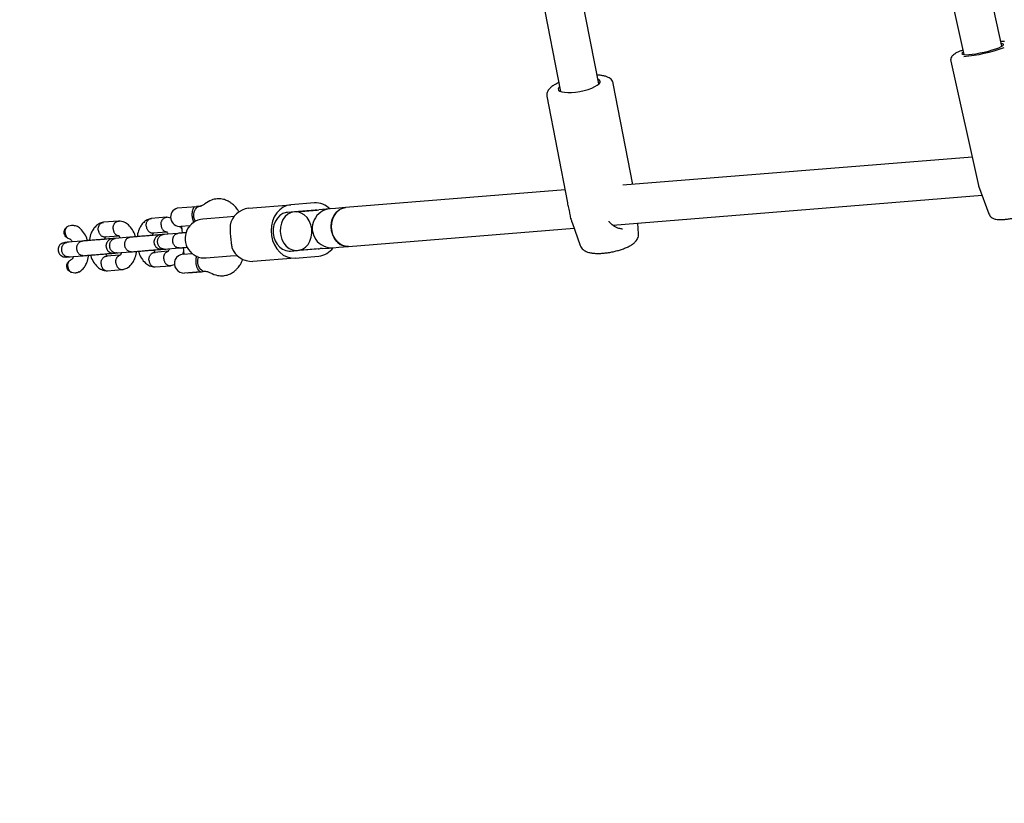
# Model space of a CAD drawing. Units: millimetres. Extents: x 4224 to 16638, y 9986 to 21056.
# Drawn here: x 7891 to 8296, y 17576 to 17898 of the extents above; entities that cross this region are included whole.
import ezdxf

# ---------------------------------------------------------------- set-up
doc = ezdxf.new("R2010")
doc.units = ezdxf.units.MM
doc.header["$LTSCALE"] = 100
doc.linetypes.add('HIDDEN', pattern=[1.905, 1.27, -0.635])
doc.layers.add('DASHED', color=7, linetype='HIDDEN', lineweight=25)

msp = doc.modelspace()

# ---------------------------------------------------------------- linework, layer by layer
at = {"color": 7, "linetype": 'Continuous', "lineweight": 25}
for p, q in [((8129.63, 17871.62), (8071.63, 18169.62)), ((8055.92, 18166.56), (8113.92, 17868.56)), ((8295.41, 17887.18), (8235.79, 18154.72)), ((8220.17, 18151.24), (8279.79, 17883.7)), ((8274.35, 17881), (8285.73, 17829.92)), ((8143.68, 17830.32), (8135.59, 17871.87)), ((8108.3, 17866.56), (8116.81, 17822.83)), ((8283.14, 17841.57), (8139.51, 17829.98)), ((8115.79, 17828.07), (8025.46, 17820.78)), ((8285.77, 17829.93), (8285.8, 17829.77)), ((8285.78, 17829.76), (8290.04, 17818.22)), ((8012.69, 17822.76), (8002.96, 17821.98)), ((8135.34, 17813.59), (8287.23, 17825.85)), ((7956.26, 17820.68), (7964.14, 17821.32)), ((7956.26, 17820.68), (7956.31, 17820.6)), ((7965.88, 17821.46), (7964.14, 17821.32)), ((7965.88, 17821.46), (7966.22, 17821.49)), ((7966.21, 17821.46), (7966.22, 17821.49)), ((7985.56, 17820.57), (8002.96, 17821.98)), ((8004.48, 17819.09), (8001.58, 17818.85)), ((8012.93, 17819.77), (8004.48, 17819.09)), ((8005.29, 17819.09), (8013.75, 17819.77)), ((8013.75, 17819.77), (8014.55, 17819.9)), ((8017.47, 17820.14), (8014.55, 17819.9)), ((8019.15, 17820.27), (8017.47, 17820.14)), ((8021.38, 17820.45), (8019.15, 17820.27)), ((8025.46, 17820.78), (8021.38, 17820.45)), ((7932.19, 17815.26), (7925.9, 17814.75)), ((7951.91, 17816.85), (7945.62, 17816.34)), ((7953.59, 17816.49), (7952.03, 17816.85)), ((7976.85, 17816.86), (7966.87, 17816.05)), ((7973.3, 17816.71), (7973.22, 17816.7)), ((7979.68, 17817.09), (7976.85, 17816.86)), ((8118.71, 17814.63), (8121.92, 17805.28)), ((8145.94, 17809.96), (8145.7, 17814.43)), ((7946.21, 17810.37), (7951.94, 17810.83)), ((7958.11, 17812.05), (7957.66, 17813.05)), ((7961.49, 17813.35), (7957.74, 17813.05)), ((7958.03, 17813.07), (7958.25, 17810.34)), ((8026.75, 17804.83), (8119.51, 17812.32)), ((8139.12, 17812.11), (8139.39, 17812.05)), ((7917.13, 17807.03), (7910.99, 17806.53)), ((7911.83, 17806.6), (7911.04, 17806.53)), ((7926.49, 17808.78), (7932.23, 17809.24)), ((7936.84, 17808.62), (7930.71, 17808.12)), ((7956.56, 17810.21), (7950.42, 17809.71)), ((7951.08, 17809.76), (7950.65, 17809.73)), ((7931.19, 17802.14), (7937.32, 17802.64)), ((7939.53, 17802.81), (7940.34, 17802.88)), ((7952.45, 17802.86), (7946.91, 17802.41)), ((7950.9, 17803.73), (7957.04, 17804.23)), ((7958.57, 17801.59), (7958.87, 17802.65)), ((7958.73, 17804.36), (7958.95, 17801.64)), ((8002.87, 17802.91), (8005.76, 17803.14)), ((8014.22, 17803.82), (8004.49, 17803.04)), ((8006.57, 17803.27), (8015.02, 17803.95)), ((8015.84, 17803.95), (8015.02, 17803.95)), ((8015.84, 17803.95), (8018.75, 17804.19)), ((8018.75, 17804.19), (8020.44, 17804.32)), ((8020.44, 17804.32), (8022.67, 17804.5)), ((8022.67, 17804.5), (8026.75, 17804.83)), ((7911.47, 17800.55), (7917.61, 17801.04)), ((7932.73, 17801.27), (7927.2, 17800.82)), ((7958.66, 17801.61), (7962.41, 17801.92)), ((7968.16, 17800.11), (7978.13, 17800.91)), ((7978.13, 17800.91), (7980.97, 17801.14)), ((8004.73, 17800.05), (7987.33, 17798.64)), ((8004.73, 17800.05), (8014.46, 17800.83)), ((7927.51, 17794.83), (7933.8, 17795.34)), ((7947.22, 17796.42), (7953.51, 17796.93)), ((7953.64, 17796.94), (7955.14, 17797.47)), ((7965.8, 17794.43), (7959.28, 17793.91)), ((7960.57, 17793.94), (7966.25, 17794.4)), ((7965.8, 17794.43), (7968.04, 17794.61)), ((7966.25, 17794.4), (7966.31, 17794.47)), ((7960.5, 17794.01), (7960.57, 17793.94))]:
    msp.add_line(p, q, dxfattribs=at)
at = {"color": 7, "linetype": 'Continuous', "lineweight": 25, "flags": 128}
for points in [[(8279.56, 17884.74), (8279.08, 17884.37), (8278.94, 17884.07), (8279.16, 17883.85), (8279.71, 17883.71), (8280.58, 17883.66), (8281.73, 17883.71), (8283.12, 17883.85), (8284.69, 17884.08), (8286.37, 17884.38), (8288.1, 17884.75), (8289.81, 17885.17), (8291.41, 17885.62), (8292.86, 17886.08), (8294.09, 17886.54), (8295.05, 17886.98), (8295.69, 17887.37), (8296, 17887.7), (8295.97, 17887.97), (8295.58, 17888.15), (8295.18, 17888.22)], [(8113.53, 17870.57), (8113.19, 17870.18), (8112.98, 17869.62), (8113.12, 17869.13), (8113.6, 17868.71), (8114.41, 17868.4), (8115.52, 17868.19), (8116.87, 17868.11), (8118.42, 17868.14), (8120.09, 17868.3), (8121.83, 17868.57), (8123.55, 17868.94), (8125.2, 17869.41), (8126.7, 17869.94), (8127.98, 17870.52), (8129.01, 17871.12), (8129.73, 17871.72), (8130.12, 17872.3), (8130.15, 17872.83), (8129.84, 17873.28), (8129.24, 17873.63)], [(7963.81, 17815.17), (7963.54, 17815.63), (7963.14, 17816.75), (7963.05, 17817.96), (7963.26, 17819.13), (7963.75, 17820.15), (7964.49, 17820.92), (7965.39, 17821.37), (7965.75, 17821.44)], [(8002.96, 17821.98), (8001.34, 17821.66), (7999.8, 17820.98), (7998.4, 17819.95), (7997.18, 17818.63), (7996.19, 17817.04), (7995.47, 17815.25), (7995.02, 17813.32), (7994.88, 17811.31), (7995.04, 17809.28), (7995.51, 17807.32), (7996.25, 17805.48), (7997.26, 17803.83), (7998.49, 17802.42), (7999.9, 17801.31), (8001.45, 17800.53), (8003.07, 17800.1), (8004.73, 17800.05)], [(8001.58, 17818.85), (8001.02, 17818.78), (7999.7, 17818.35), (7998.49, 17817.58), (7997.45, 17816.51), (7996.62, 17815.2), (7996.05, 17813.68), (7995.75, 17812.05), (7995.74, 17810.36), (7996.02, 17808.69), (7996.58, 17807.12), (7997.39, 17805.72), (7998.41, 17804.55), (7999.61, 17803.67), (8000.93, 17803.11), (8002.3, 17802.89), (8002.87, 17802.91)], [(8004.48, 17819.09), (8003.1, 17818.79), (8001.81, 17818.13), (8000.68, 17817.15), (7999.76, 17815.88), (7999.09, 17814.39), (7998.7, 17812.74), (7998.61, 17811.02), (7998.82, 17809.31), (7999.33, 17807.68), (8000.11, 17806.21), (8001.13, 17804.97), (8002.33, 17804.01), (8003.66, 17803.39), (8005.06, 17803.13), (8006.46, 17803.24), (8007.8, 17803.72), (8009.02, 17804.55), (8010.05, 17805.68), (8010.85, 17807.07), (8011.38, 17808.65), (8011.63, 17810.34), (8011.56, 17812.07), (8011.2, 17813.75), (8010.55, 17815.31), (8009.65, 17816.68), (8008.53, 17817.78), (8007.26, 17818.57), (8005.89, 17819.01), (8004.48, 17819.09)], [(8026.75, 17804.83), (8025.78, 17804.84), (8024.38, 17805.17), (8023.07, 17805.86), (8021.9, 17806.87), (8020.93, 17808.16), (8020.2, 17809.67), (8019.74, 17811.32), (8019.59, 17813.04), (8019.73, 17814.75), (8020.18, 17816.38), (8020.9, 17817.83), (8021.87, 17819.05), (8023.03, 17819.97), (8024.34, 17820.57), (8025.46, 17820.78)], [(8025.46, 17820.78), (8024.08, 17820.48), (8022.8, 17819.82), (8021.67, 17818.84), (8020.74, 17817.57), (8020.07, 17816.08), (8019.68, 17814.44), (8019.59, 17812.72), (8019.81, 17811), (8020.32, 17809.37), (8021.1, 17807.9), (8022.11, 17806.66), (8023.31, 17805.7), (8024.64, 17805.08), (8026.04, 17804.82), (8026.75, 17804.83)]]:
    msp.add_lwpolyline(points, dxfattribs=at)
at = {"color": 7, "linetype": 'Continuous', "lineweight": 25}
for centre, radius, start, end in [((8273.88, 17946.89), 64.25, 275.1946, 290.3797), ((8013.13, 17814.54), 8.23, 44.0509, 93.1003), ((7957.43, 17816.9), 3.87, 106.7828, 274.612), ((7986.83, 17811.6), 9.06, 98.0135, 167.6752), ((8019.8, 17812.3), 8, 94.612, 274.612), ((8013.36, 17814.48), 5.31, 85.7968, 94.605), ((7967.51, 17808.08), 8, 94.612, 274.612), ((8119.02, 17816.62), 0.916, 191.0073, 198.9357), ((7987.14, 17807.7), 9.06, 201.5488, 271.2105), ((8013.79, 17809.12), 5.31, 274.619, 283.4272), ((8013.53, 17809.09), 8.31, 276.3763, 324.9262), ((7958.97, 17797.76), 3.87, 94.612, 274.612), ((7969.08, 17798.58), 4.51, 155.0318, 222.0921), ((7967.88, 17797.48), 2.87, 221.793, 270.5837)]:
    msp.add_arc(centre, radius, start, end, dxfattribs=at)
for points, knots in [([(8296.49, 17889.13), (8296.24, 17889.12), (8295.78, 17889.1), (8295.25, 17889.04), (8295, 17889.02)], [0, 0, 0, 0, 0.528241, 1, 1, 1, 1]), ([(8279.38, 17885.54), (8278.95, 17885.38), (8278.03, 17885.04), (8276.86, 17884.51), (8275.9, 17883.98), (8275.23, 17883.47), (8274.73, 17882.92), (8274.39, 17882.27), (8274.24, 17881.59), (8274.35, 17881.16), (8274.38, 17881.01)], [0, 0, 0, 0, 0.1543139, 0.3321382, 0.5187222, 0.6678892, 0.7699415, 0.8596384, 0.9473439, 1, 1, 1, 1]), ([(8135.55, 17871.87), (8135.51, 17872.06), (8135.43, 17872.56), (8134.97, 17873.26), (8134.3, 17873.9), (8133.44, 17874.41), (8132.33, 17874.82), (8130.98, 17875.1), (8129.79, 17875.23), (8129.09, 17875.26), (8128.92, 17875.26)], [0, 0, 0, 0, 0.071157, 0.189786, 0.3095, 0.442905, 0.601931, 0.786101, 0.94737, 1, 1, 1, 1]), ([(8113.21, 17872.2), (8112.79, 17872), (8111.84, 17871.56), (8110.62, 17870.8), (8109.58, 17869.97), (8108.84, 17869.1), (8108.4, 17868.21), (8108.2, 17867.36), (8108.28, 17866.83), (8108.32, 17866.61)], [0, 0, 0, 0, 0.1452, 0.325332, 0.513548, 0.669303, 0.798655, 0.917499, 1, 1, 1, 1]), ([(7972.71, 17824.41), (7971.91, 17824.3), (7970.11, 17824.04), (7968.53, 17822.95), (7967.64, 17822.34)], [0, 0, 0, 0, 0.440277, 1, 1, 1, 1]), ([(7981.71, 17819.04), (7981.47, 17819.41), (7981.05, 17820.09), (7980.39, 17820.88), (7979.73, 17821.59), (7978.95, 17822.31), (7977.88, 17823.09), (7976.49, 17823.83), (7974.71, 17824.41), (7973.4, 17824.41), (7972.71, 17824.42)], [0, 0, 0, 0, 0.11131, 0.200245, 0.273838, 0.367859, 0.478875, 0.623638, 0.799239, 1, 1, 1, 1]), ([(8118.12, 17816.45), (8118.01, 17817.1), (8117.79, 17818.41), (8117.3, 17820.65), (8116.92, 17822.13), (8116.82, 17822.81), (8116.81, 17822.83)], [0, 0, 0, 0, 0.3312, 0.662793, 0.987674, 1, 1, 1, 1]), ([(8290.07, 17818.18), (8290.18, 17817.93), (8290.41, 17817.41), (8290.99, 17816.83), (8291.63, 17816.4), (8292.3, 17816.13), (8293.03, 17815.96), (8293.94, 17815.87), (8295.09, 17815.86), (8296.53, 17815.96), (8298.1, 17816.14), (8299.8, 17816.4), (8301.55, 17816.73), (8303.32, 17817.11), (8305.06, 17817.54), (8306.72, 17818), (8308.27, 17818.49), (8309.68, 17818.99), (8310.94, 17819.52), (8311.88, 17820.02), (8312.61, 17820.54), (8313.16, 17821.08), (8313.61, 17821.76), (8313.94, 17822.59), (8313.94, 17823.21), (8313.94, 17823.51)], [0, 0, 0, 0, 0.026289, 0.054009, 0.080895, 0.109018, 0.141559, 0.185138, 0.244205, 0.297717, 0.353825, 0.407836, 0.460957, 0.51372, 0.566427, 0.619271, 0.672528, 0.726673, 0.782716, 0.843632, 0.88131, 0.91145, 0.94117, 0.970983, 1, 1, 1, 1]), ([(7963.19, 17814.67), (7963.17, 17814.7), (7963.11, 17814.8), (7963.02, 17815.01), (7962.9, 17815.3), (7962.77, 17815.69), (7962.63, 17816.2), (7962.53, 17816.78), (7962.47, 17817.34), (7962.44, 17817.88), (7962.46, 17818.45), (7962.51, 17818.98), (7962.6, 17819.48), (7962.72, 17819.93), (7962.86, 17820.34), (7963.03, 17820.68), (7963.21, 17820.96), (7963.36, 17821.13), (7963.43, 17821.18), (7963.45, 17821.19)], [0, 0, 0, 0, 0.015893, 0.057607, 0.100534, 0.143925, 0.215496, 0.2897, 0.341223, 0.404704, 0.470128, 0.533588, 0.598756, 0.665006, 0.7328, 0.807123, 0.883058, 0.969527, 1, 1, 1, 1]), ([(7967.62, 17822.33), (7967.27, 17822.07), (7966.64, 17821.62), (7966.04, 17821.5), (7965.77, 17821.45)], [0, 0, 0, 0, 0.5647984, 1, 1, 1, 1]), ([(7925.78, 17814.73), (7925.23, 17814.58), (7924.14, 17814.28), (7922.75, 17813.22), (7921.66, 17811.88), (7920.75, 17810.07), (7920.21, 17808.5), (7920.16, 17807.42), (7920.16, 17807.27)], [0, 0, 0, 0, 0.187317, 0.375625, 0.551657, 0.710512, 0.960535, 1, 1, 1, 1]), ([(7923.81, 17811.57), (7923.81, 17811.58), (7923.79, 17811.76), (7923.79, 17812.11), (7923.84, 17812.61), (7923.97, 17813.08), (7924.16, 17813.51), (7924.41, 17813.9), (7924.71, 17814.23), (7925.06, 17814.48), (7925.44, 17814.65), (7925.74, 17814.74), (7925.91, 17814.74), (7925.94, 17814.74)], [0, 0, 0, 0, 0.008549, 0.114433, 0.223388, 0.329271, 0.438225, 0.544095, 0.653036, 0.758886, 0.867806, 0.973637, 1, 1, 1, 1]), ([(7929.9, 17812.06), (7929.9, 17812.08), (7929.9, 17812.1), (7929.9, 17812.16), (7929.89, 17812.38), (7929.91, 17812.74), (7930.01, 17813.22), (7930.17, 17813.68), (7930.39, 17814.11), (7930.66, 17814.48), (7930.99, 17814.79), (7931.35, 17815.03), (7931.75, 17815.19), (7932.1, 17815.26), (7932.33, 17815.25), (7932.42, 17815.25)], [0, 0, 0, 0, 0.008003, 0.01406, 0.038294, 0.135531, 0.232768, 0.332715, 0.431826, 0.533812, 0.632906, 0.734875, 0.83395, 0.9359, 1, 1, 1, 1]), ([(7939.08, 17808.8), (7939.05, 17808.91), (7938.8, 17809.97), (7937.95, 17811.69), (7936.37, 17813.66), (7934.4, 17814.97), (7933.06, 17815.16), (7932.31, 17815.26)], [0, 0, 0, 0, 0.031352, 0.290126, 0.543851, 0.748279, 1, 1, 1, 1]), ([(7945.49, 17816.32), (7944.95, 17816.17), (7943.85, 17815.87), (7942.47, 17814.81), (7941.37, 17813.47), (7940.47, 17811.66), (7939.93, 17810.09), (7939.88, 17809.01), (7939.87, 17808.86)], [0, 0, 0, 0, 0.187317, 0.375625, 0.551657, 0.710512, 0.960535, 1, 1, 1, 1]), ([(7943.53, 17813.16), (7943.53, 17813.17), (7943.51, 17813.35), (7943.5, 17813.7), (7943.56, 17814.2), (7943.69, 17814.67), (7943.88, 17815.11), (7944.13, 17815.49), (7944.43, 17815.82), (7944.77, 17816.07), (7945.15, 17816.24), (7945.45, 17816.33), (7945.62, 17816.33), (7945.65, 17816.33)], [0, 0, 0, 0, 0.008549, 0.114433, 0.223388, 0.329271, 0.438225, 0.544095, 0.653036, 0.758886, 0.867806, 0.973637, 1, 1, 1, 1]), ([(7949.62, 17813.65), (7949.61, 17813.67), (7949.61, 17813.69), (7949.61, 17813.75), (7949.61, 17813.97), (7949.63, 17814.33), (7949.72, 17814.82), (7949.88, 17815.27), (7950.1, 17815.7), (7950.38, 17816.07), (7950.71, 17816.38), (7951.07, 17816.62), (7951.46, 17816.78), (7951.82, 17816.85), (7952.04, 17816.84), (7952.13, 17816.84)], [0, 0, 0, 0, 0.008003, 0.01406, 0.038294, 0.135531, 0.232768, 0.332715, 0.431826, 0.533812, 0.632906, 0.734875, 0.83395, 0.9359, 1, 1, 1, 1]), ([(8118.72, 17814.63), (8118.67, 17814.75), (8118.51, 17815.22), (8118.31, 17815.85), (8118.15, 17816.32)], [0, 0, 0, 0, 0.25903, 1, 1, 1, 1]), ([(8139.39, 17812), (8139.15, 17812.02), (8138.49, 17812.07), (8136.89, 17812.52), (8135.31, 17813.5), (8134.2, 17814.5), (8133.89, 17815.07), (8133.82, 17815.21)], [0, 0, 0, 0, 0.145692, 0.390998, 0.732774, 0.935244, 1, 1, 1, 1]), ([(7911.1, 17808.33), (7911.01, 17808.39), (7910.64, 17808.64), (7910.1, 17809.21), (7909.72, 17810.11), (7909.71, 17811.03), (7909.99, 17811.85), (7910.46, 17812.5), (7910.86, 17812.82), (7911.03, 17812.95)], [0, 0, 0, 0, 0.060036, 0.239064, 0.419085, 0.575286, 0.723939, 0.88395, 1, 1, 1, 1]), ([(7910.19, 17810.47), (7910.19, 17810.48), (7910.18, 17810.51), (7910.18, 17810.57), (7910.18, 17810.79), (7910.2, 17811.15), (7910.29, 17811.63), (7910.45, 17812.09), (7910.67, 17812.52), (7910.88, 17812.79), (7911, 17812.93), (7911.03, 17812.95)], [0, 0, 0, 0, 0.014408, 0.025313, 0.068942, 0.244001, 0.41906, 0.598996, 0.777429, 0.961038, 1, 1, 1, 1]), ([(7910.19, 17810.47), (7910.19, 17810.46), (7910.19, 17810.43), (7910.19, 17810.37), (7910.21, 17810.16), (7910.28, 17809.8), (7910.43, 17809.34), (7910.64, 17808.91), (7910.87, 17808.57), (7911.04, 17808.4), (7911.1, 17808.33)], [0, 0, 0, 0, 0.016232, 0.028517, 0.077668, 0.274885, 0.472101, 0.674811, 0.875847, 1, 1, 1, 1]), ([(7911.03, 17812.95), (7911.03, 17812.96), (7911.04, 17812.96), (7911.05, 17812.97), (7911.05, 17812.97), (7911.05, 17812.97), (7911.05, 17812.97), (7911.05, 17812.97), (7911.07, 17812.98), (7911.11, 17813.01), (7911.29, 17813.12), (7911.84, 17813.4), (7912.61, 17813.57), (7913.51, 17813.57), (7913.97, 17813.43), (7914.23, 17813.34)], [0, 0, 0, 0, 0.008215, 0.0085, 0.008571, 0.008606, 0.008749, 0.009318, 0.011594, 0.020701, 0.057132, 0.203206, 0.570422, 0.753406, 1, 1, 1, 1]), ([(7919.36, 17807.21), (7919.34, 17807.32), (7919.08, 17808.38), (7918.23, 17810.12), (7916.65, 17812.03), (7915.21, 17813.11), (7914.41, 17813.26), (7914.22, 17813.3)], [0, 0, 0, 0, 0.039052, 0.356293, 0.667526, 0.918101, 1, 1, 1, 1]), ([(7923.81, 17811.57), (7923.81, 17811.56), (7923.83, 17811.38), (7923.9, 17811.03), (7924.05, 17810.56), (7924.28, 17810.11), (7924.55, 17809.71), (7924.88, 17809.37), (7925.24, 17809.1), (7925.63, 17808.91), (7926.04, 17808.8), (7926.35, 17808.76), (7926.52, 17808.79), (7926.55, 17808.79)], [0, 0, 0, 0, 0.008549, 0.114434, 0.22339, 0.329275, 0.438231, 0.54411, 0.65306, 0.758915, 0.867841, 0.973665, 1, 1, 1, 1]), ([(7929.9, 17812.06), (7929.9, 17812.05), (7929.9, 17812.02), (7929.91, 17811.96), (7929.93, 17811.75), (7929.99, 17811.39), (7930.14, 17810.93), (7930.35, 17810.5), (7930.62, 17810.11), (7930.94, 17809.79), (7931.3, 17809.53), (7931.69, 17809.35), (7932.09, 17809.27), (7932.37, 17809.24), (7932.51, 17809.26), (7932.51, 17809.26)], [0, 0, 0, 0, 0.008549, 0.015019, 0.040904, 0.144768, 0.248632, 0.35539, 0.461265, 0.570212, 0.67607, 0.784999, 0.890827, 0.999726, 1, 1, 1, 1]), ([(7943.53, 17813.16), (7943.53, 17813.15), (7943.55, 17812.97), (7943.61, 17812.62), (7943.77, 17812.15), (7943.99, 17811.7), (7944.27, 17811.3), (7944.59, 17810.96), (7944.95, 17810.69), (7945.35, 17810.5), (7945.75, 17810.39), (7946.07, 17810.35), (7946.23, 17810.38), (7946.27, 17810.38)], [0, 0, 0, 0, 0.008549, 0.114434, 0.22339, 0.329275, 0.438231, 0.54411, 0.65306, 0.758915, 0.867841, 0.973665, 1, 1, 1, 1]), ([(7949.62, 17813.65), (7949.62, 17813.64), (7949.62, 17813.62), (7949.62, 17813.55), (7949.64, 17813.34), (7949.71, 17812.98), (7949.86, 17812.52), (7950.07, 17812.09), (7950.34, 17811.7), (7950.65, 17811.38), (7951.01, 17811.12), (7951.4, 17810.94), (7951.81, 17810.86), (7952.08, 17810.83), (7952.22, 17810.85), (7952.22, 17810.85)], [0, 0, 0, 0, 0.008549, 0.015019, 0.040904, 0.144768, 0.248632, 0.35539, 0.461265, 0.570212, 0.67607, 0.784999, 0.890827, 0.999726, 1, 1, 1, 1]), ([(7951.9, 17810.85), (7951.91, 17810.85), (7951.95, 17810.84), (7951.99, 17810.77), (7952.14, 17810.6), (7952.37, 17810.31), (7952.53, 17809.99), (7952.58, 17809.89)], [0, 0, 0, 0, 0.217514, 0.415635, 0.604827, 0.867623, 1, 1, 1, 1]), ([(7959.91, 17810.48), (7959.3, 17810.43), (7957.97, 17810.32), (7957, 17810.24), (7956.46, 17810.2)], [0, 0, 0, 0, 0.453416, 1, 1, 1, 1]), ([(7977.98, 17813.53), (7977.99, 17813.18), (7978.01, 17812.45), (7978.03, 17811.22), (7978.09, 17809.94), (7978.18, 17808.63), (7978.32, 17807.31), (7978.47, 17806.16), (7978.61, 17805.17), (7978.68, 17804.64), (7978.72, 17804.37)], [0, 0, 0, 0, 0.1310914, 0.2661105, 0.3971576, 0.531871, 0.6652301, 0.8024677, 0.9004349, 1, 1, 1, 1]), ([(7910.12, 17806.46), (7909.79, 17806.4), (7909.17, 17806.3), (7908.43, 17805.85), (7907.92, 17805.35), (7907.53, 17804.76), (7907.35, 17804.24), (7907.28, 17803.8), (7907.25, 17803.43), (7907.29, 17802.87), (7907.51, 17802.21), (7907.94, 17801.55), (7908.55, 17800.99), (7909.47, 17800.51), (7910.21, 17800.49), (7910.61, 17800.48)], [0, 0, 0, 0, 0.101699, 0.191325, 0.267101, 0.329152, 0.41662, 0.445379, 0.468523, 0.526893, 0.622702, 0.691394, 0.776995, 0.880597, 1, 1, 1, 1]), ([(7911.52, 17800.55), (7911.51, 17800.55), (7911.36, 17800.54), (7911.07, 17800.55), (7910.65, 17800.65), (7910.25, 17800.83), (7909.88, 17801.09), (7909.55, 17801.42), (7909.27, 17801.81), (7909.04, 17802.25), (7908.88, 17802.72), (7908.79, 17803.22), (7908.76, 17803.72), (7908.81, 17804.21), (7908.93, 17804.69), (7909.11, 17805.14), (7909.35, 17805.55), (7909.65, 17805.9), (7910, 17806.18), (7910.35, 17806.37), (7910.69, 17806.48), (7910.91, 17806.52), (7911.03, 17806.53), (7911.04, 17806.53)], [0, 0, 0, 0, 0.004274, 0.057213, 0.111687, 0.164625, 0.219098, 0.27203, 0.326497, 0.379418, 0.433875, 0.486787, 0.539695, 0.592603, 0.64551, 0.699952, 0.752866, 0.807314, 0.860248, 0.914716, 0.954893, 0.995726, 1, 1, 1, 1]), ([(7911.21, 17806.55), (7910.8, 17806.52), (7910.2, 17806.47), (7909.99, 17806.45), (7910.03, 17806.45), (7910.03, 17806.45)], [0, 0, 0, 0, 0.643592, 0.966676, 1, 1, 1, 1]), ([(7912.55, 17807.64), (7912.42, 17807.68), (7912.05, 17807.8), (7911.58, 17808.03), (7911.24, 17808.24), (7911.12, 17808.32), (7911.1, 17808.33), (7911.1, 17808.33)], [0, 0, 0, 0, 0.251499, 0.724982, 0.965346, 0.995563, 1, 1, 1, 1]), ([(7912.54, 17807.62), (7912.55, 17807.61), (7912.58, 17807.57), (7912.71, 17807.42), (7912.94, 17807.13), (7913.1, 17806.81), (7913.16, 17806.71)], [0, 0, 0, 0, 0.187653, 0.450473, 0.81571, 1, 1, 1, 1]), ([(7917.61, 17801.04), (7917.6, 17801.04), (7917.58, 17801.04), (7917.53, 17801.04), (7917.36, 17801.04), (7917.07, 17801.07), (7916.68, 17801.19), (7916.32, 17801.38), (7915.97, 17801.66), (7915.67, 17802), (7915.41, 17802.41), (7915.21, 17802.85), (7915.07, 17803.34), (7914.99, 17803.84), (7914.98, 17804.34), (7915.04, 17804.84), (7915.17, 17805.31), (7915.36, 17805.75), (7915.6, 17806.14), (7915.9, 17806.47), (7916.23, 17806.74), (7916.6, 17806.92), (7916.9, 17807), (7917.07, 17807.02), (7917.12, 17807.02), (7917.13, 17807.03)], [0, 0, 0, 0, 0.004274, 0.00751, 0.020453, 0.072386, 0.12432, 0.177701, 0.230636, 0.285106, 0.338031, 0.392492, 0.445408, 0.499858, 0.552768, 0.605677, 0.66012, 0.713031, 0.767477, 0.820407, 0.874872, 0.927803, 0.982268, 0.995726, 1, 1, 1, 1]), ([(7929.38, 17808.01), (7929.24, 17808), (7928.96, 17807.98), (7928, 17807.9), (7926.63, 17807.79), (7924.88, 17807.65), (7922.85, 17807.49), (7920.71, 17807.31), (7918.62, 17807.15), (7917.57, 17807.06), (7917.04, 17807.02)], [0, 0, 0, 0, 0.106878, 0.218941, 0.336185, 0.458607, 0.586202, 0.718965, 0.856892, 1, 1, 1, 1]), ([(7926.36, 17807.77), (7926.38, 17807.84), (7926.45, 17808.07), (7926.61, 17808.4), (7926.74, 17808.61), (7926.83, 17808.75), (7926.89, 17808.82), (7926.91, 17808.85), (7926.97, 17808.86), (7926.99, 17808.86)], [0, 0, 0, 0, 0.064532, 0.227884, 0.459832, 0.602766, 0.76053, 0.931081, 1, 1, 1, 1]), ([(7929.84, 17808.05), (7929.51, 17807.99), (7928.89, 17807.89), (7928.14, 17807.44), (7927.63, 17806.94), (7927.25, 17806.35), (7927.06, 17805.83), (7926.99, 17805.39), (7926.97, 17805.02), (7927.01, 17804.46), (7927.22, 17803.81), (7927.65, 17803.14), (7928.26, 17802.58), (7929.18, 17802.1), (7929.92, 17802.08), (7930.32, 17802.07)], [0, 0, 0, 0, 0.1016994, 0.1913314, 0.2671174, 0.3291775, 0.4166522, 0.4454055, 0.4685416, 0.5269055, 0.6227239, 0.69142, 0.7770206, 0.8806145, 1, 1, 1, 1]), ([(7931.24, 17802.14), (7931.23, 17802.14), (7931.08, 17802.13), (7930.78, 17802.14), (7930.37, 17802.24), (7929.96, 17802.42), (7929.59, 17802.68), (7929.26, 17803.01), (7928.98, 17803.4), (7928.75, 17803.84), (7928.59, 17804.31), (7928.5, 17804.81), (7928.48, 17805.31), (7928.52, 17805.8), (7928.64, 17806.28), (7928.82, 17806.73), (7929.07, 17807.14), (7929.37, 17807.49), (7929.71, 17807.77), (7930.06, 17807.96), (7930.4, 17808.07), (7930.63, 17808.11), (7930.74, 17808.12), (7930.75, 17808.12)], [0, 0, 0, 0, 0.004274, 0.057213, 0.111687, 0.164625, 0.219098, 0.27203, 0.326497, 0.379418, 0.433875, 0.486787, 0.539695, 0.592603, 0.64551, 0.699952, 0.752866, 0.807314, 0.860248, 0.914716, 0.954893, 0.995726, 1, 1, 1, 1]), ([(7930.92, 17808.14), (7930.52, 17808.11), (7929.91, 17808.06), (7929.7, 17808.04), (7929.74, 17808.04), (7929.75, 17808.04)], [0, 0, 0, 0, 0.644089, 0.967425, 1, 1, 1, 1]), ([(7931.37, 17808.17), (7931.06, 17808.15), (7930.72, 17808.12), (7930.57, 17808.11), (7930.56, 17808.11)], [0, 0, 0, 0, 0.931742, 1, 1, 1, 1]), ([(7932.18, 17809.26), (7932.2, 17809.26), (7932.23, 17809.25), (7932.28, 17809.18), (7932.42, 17809.01), (7932.65, 17808.72), (7932.81, 17808.4), (7932.87, 17808.3)], [0, 0, 0, 0, 0.217514, 0.415635, 0.604827, 0.867623, 1, 1, 1, 1]), ([(7937.32, 17802.64), (7937.31, 17802.63), (7937.3, 17802.63), (7937.24, 17802.63), (7937.08, 17802.63), (7936.78, 17802.66), (7936.4, 17802.78), (7936.03, 17802.98), (7935.69, 17803.25), (7935.38, 17803.59), (7935.12, 17804), (7934.92, 17804.44), (7934.78, 17804.93), (7934.71, 17805.43), (7934.7, 17805.93), (7934.76, 17806.43), (7934.88, 17806.9), (7935.07, 17807.34), (7935.31, 17807.73), (7935.61, 17808.06), (7935.95, 17808.33), (7936.32, 17808.51), (7936.61, 17808.59), (7936.79, 17808.61), (7936.83, 17808.61), (7936.84, 17808.62)], [0, 0, 0, 0, 0.004274, 0.00751, 0.020453, 0.072386, 0.12432, 0.177701, 0.230636, 0.285106, 0.338031, 0.392492, 0.445408, 0.499858, 0.552768, 0.605677, 0.66012, 0.713031, 0.767477, 0.820407, 0.874872, 0.927803, 0.982268, 0.995726, 1, 1, 1, 1]), ([(7949.1, 17809.6), (7948.96, 17809.59), (7948.68, 17809.57), (7947.71, 17809.49), (7946.35, 17809.38), (7944.59, 17809.24), (7942.56, 17809.08), (7940.43, 17808.91), (7938.34, 17808.74), (7937.29, 17808.65), (7936.75, 17808.61)], [0, 0, 0, 0, 0.106878, 0.218941, 0.336185, 0.458607, 0.586202, 0.718965, 0.856892, 1, 1, 1, 1]), ([(7939.87, 17808.86), (7939.72, 17808.85), (7939.43, 17808.82), (7939.08, 17808.8), (7938.9, 17808.78)], [0, 0, 0, 0, 0.503536, 1, 1, 1, 1]), ([(7946.07, 17809.36), (7946.09, 17809.43), (7946.16, 17809.66), (7946.33, 17809.99), (7946.43, 17810.17), (7946.48, 17810.24), (7946.49, 17810.26)], [0, 0, 0, 0, 0.127099, 0.448832, 0.905668, 1, 1, 1, 1]), ([(7949.55, 17809.64), (7949.22, 17809.58), (7948.6, 17809.48), (7947.86, 17809.03), (7947.34, 17808.53), (7946.96, 17807.94), (7946.78, 17807.42), (7946.71, 17806.98), (7946.68, 17806.61), (7946.72, 17806.05), (7946.94, 17805.4), (7947.37, 17804.73), (7947.98, 17804.17), (7948.89, 17803.69), (7949.64, 17803.67), (7950.03, 17803.66)], [0, 0, 0, 0, 0.101699, 0.191331, 0.267117, 0.329177, 0.416652, 0.445406, 0.468542, 0.526905, 0.622724, 0.69142, 0.777021, 0.880615, 1, 1, 1, 1]), ([(7950.95, 17803.73), (7950.94, 17803.73), (7950.79, 17803.72), (7950.5, 17803.73), (7950.08, 17803.83), (7949.68, 17804.02), (7949.31, 17804.27), (7948.97, 17804.6), (7948.69, 17804.99), (7948.47, 17805.43), (7948.31, 17805.9), (7948.21, 17806.4), (7948.19, 17806.9), (7948.24, 17807.39), (7948.35, 17807.87), (7948.54, 17808.32), (7948.78, 17808.73), (7949.08, 17809.08), (7949.43, 17809.36), (7949.78, 17809.55), (7950.12, 17809.66), (7950.34, 17809.7), (7950.46, 17809.71), (7950.47, 17809.72)], [0, 0, 0, 0, 0.004274, 0.057213, 0.111687, 0.164625, 0.219098, 0.27203, 0.326497, 0.379418, 0.433875, 0.486787, 0.539695, 0.592603, 0.64551, 0.699952, 0.752866, 0.807314, 0.860248, 0.914716, 0.954893, 0.995726, 1, 1, 1, 1]), ([(7950.64, 17809.73), (7950.23, 17809.7), (7949.63, 17809.65), (7949.42, 17809.63), (7949.46, 17809.63), (7949.46, 17809.63)], [0, 0, 0, 0, 0.644089, 0.967425, 1, 1, 1, 1]), ([(7957.04, 17804.23), (7957.03, 17804.22), (7957.01, 17804.22), (7956.96, 17804.22), (7956.79, 17804.22), (7956.5, 17804.25), (7956.11, 17804.37), (7955.74, 17804.57), (7955.4, 17804.84), (7955.1, 17805.18), (7954.84, 17805.59), (7954.64, 17806.03), (7954.49, 17806.52), (7954.42, 17807.02), (7954.41, 17807.52), (7954.47, 17808.02), (7954.6, 17808.49), (7954.78, 17808.93), (7955.03, 17809.32), (7955.32, 17809.66), (7955.66, 17809.92), (7956.03, 17810.1), (7956.32, 17810.18), (7956.5, 17810.2), (7956.55, 17810.21), (7956.56, 17810.21)], [0, 0, 0, 0, 0.004274, 0.00751, 0.020453, 0.072386, 0.12432, 0.177701, 0.230636, 0.285106, 0.338031, 0.392492, 0.445408, 0.499858, 0.552768, 0.605677, 0.66012, 0.713031, 0.767477, 0.820407, 0.874872, 0.927803, 0.982268, 0.995726, 1, 1, 1, 1]), ([(8121.96, 17805.28), (8122.04, 17805.06), (8122.23, 17804.51), (8122.8, 17803.81), (8123.55, 17803.18), (8124.45, 17802.7), (8125.57, 17802.32), (8126.96, 17802.06), (8128.61, 17801.95), (8130.4, 17801.98), (8132.23, 17802.13), (8134.09, 17802.39), (8135.93, 17802.76), (8137.73, 17803.21), (8139.44, 17803.75), (8141.03, 17804.37), (8142.49, 17805.08), (8143.72, 17805.87), (8144.67, 17806.71), (8145.36, 17807.59), (8145.79, 17808.54), (8145.98, 17809.35), (8145.93, 17809.83), (8145.91, 17809.95)], [0, 0, 0, 0, 0.025119, 0.061473, 0.098347, 0.138674, 0.186279, 0.24451, 0.306027, 0.364138, 0.420178, 0.475221, 0.52988, 0.584581, 0.639616, 0.695505, 0.753087, 0.813995, 0.868198, 0.910697, 0.949439, 0.986606, 1, 1, 1, 1]), ([(7933.35, 17802.31), (7933.33, 17802.25), (7933.25, 17802.02), (7933.09, 17801.69), (7932.97, 17801.47), (7932.88, 17801.34), (7932.81, 17801.26), (7932.79, 17801.23), (7932.73, 17801.22), (7932.72, 17801.22)], [0, 0, 0, 0, 0.064544, 0.227926, 0.459916, 0.602876, 0.760668, 0.93125, 1, 1, 1, 1]), ([(7933.92, 17795.35), (7934.47, 17795.5), (7935.56, 17795.81), (7936.95, 17796.87), (7938.05, 17798.21), (7938.95, 17800.01), (7939.49, 17801.58), (7939.54, 17802.67), (7939.55, 17802.81)], [0, 0, 0, 0, 0.187317, 0.375624, 0.551657, 0.710512, 0.960534, 1, 1, 1, 1]), ([(7937.23, 17802.63), (7937.62, 17802.66), (7938.42, 17802.72), (7940.01, 17802.85), (7941.83, 17803), (7943.82, 17803.16), (7945.8, 17803.32), (7947.56, 17803.46), (7948.98, 17803.58), (7949.38, 17803.61), (7949.58, 17803.62)], [0, 0, 0, 0, 0.106897, 0.218961, 0.336206, 0.458628, 0.586223, 0.718987, 0.856914, 1, 1, 1, 1]), ([(7940.34, 17802.88), (7940.37, 17802.76), (7940.62, 17801.71), (7941.47, 17799.98), (7943.04, 17798.02), (7945.02, 17796.7), (7946.36, 17796.52), (7947.1, 17796.41)], [0, 0, 0, 0, 0.031353, 0.290127, 0.543852, 0.748279, 1, 1, 1, 1]), ([(7944.65, 17799.22), (7944.65, 17799.23), (7944.64, 17799.41), (7944.65, 17799.77), (7944.73, 17800.26), (7944.87, 17800.74), (7945.08, 17801.17), (7945.35, 17801.56), (7945.66, 17801.88), (7946.02, 17802.14), (7946.41, 17802.32), (7946.8, 17802.42), (7947.06, 17802.41), (7947.18, 17802.41)], [0, 0, 0, 0, 0.007989, 0.106938, 0.208756, 0.307705, 0.409524, 0.508467, 0.61028, 0.709201, 0.810992, 0.909884, 1, 1, 1, 1]), ([(7947.23, 17802.41), (7947.22, 17802.42), (7947.18, 17802.43), (7947.14, 17802.5), (7947, 17802.66), (7946.77, 17802.95), (7946.6, 17803.27), (7946.55, 17803.38)], [0, 0, 0, 0, 0.217515, 0.415636, 0.604827, 0.867623, 1, 1, 1, 1]), ([(7949.94, 17803.65), (7949.94, 17803.65), (7949.9, 17803.65), (7950.11, 17803.67), (7950.72, 17803.72), (7951.12, 17803.75)], [0, 0, 0, 0, 0.032575, 0.355911, 1, 1, 1, 1]), ([(7950.74, 17799.71), (7950.74, 17799.72), (7950.72, 17799.9), (7950.71, 17800.25), (7950.77, 17800.75), (7950.9, 17801.22), (7951.09, 17801.66), (7951.34, 17802.04), (7951.64, 17802.37), (7951.99, 17802.62), (7952.25, 17802.76), (7952.41, 17802.8), (7952.43, 17802.8)], [0, 0, 0, 0, 0.009662, 0.129336, 0.25248, 0.372153, 0.495298, 0.614964, 0.738101, 0.857741, 0.980851, 1, 1, 1, 1]), ([(7951.09, 17803.75), (7951.2, 17803.75), (7951.31, 17803.76), (7951.51, 17803.78), (7951.54, 17803.78)], [0, 0, 0, 0, 0.872218, 1, 1, 1, 1]), ([(7953.06, 17803.9), (7953.04, 17803.84), (7952.97, 17803.61), (7952.8, 17803.28), (7952.68, 17803.06), (7952.59, 17802.93), (7952.52, 17802.85), (7952.51, 17802.82), (7952.45, 17802.81), (7952.43, 17802.81)], [0, 0, 0, 0, 0.064544, 0.227926, 0.459916, 0.602876, 0.760668, 0.93125, 1, 1, 1, 1]), ([(7956.95, 17804.22), (7957.34, 17804.25), (7958.14, 17804.31), (7959.37, 17804.41), (7960.19, 17804.48), (7960.43, 17804.5)], [0, 0, 0, 0, 0.403585, 0.826675, 1, 1, 1, 1]), ([(7910.52, 17800.47), (7910.51, 17800.47), (7910.47, 17800.47), (7910.68, 17800.49), (7911.29, 17800.53), (7911.69, 17800.57)], [0, 0, 0, 0, 0.033324, 0.356408, 1, 1, 1, 1]), ([(7912.54, 17794.22), (7912.26, 17794.38), (7911.7, 17794.72), (7911.1, 17795.5), (7910.81, 17796.39), (7910.88, 17797.28), (7911.22, 17798.09), (7911.61, 17798.56), (7911.85, 17798.77), (7911.87, 17798.79)], [0, 0, 0, 0, 0.1771314, 0.3483482, 0.5203757, 0.6728763, 0.8226673, 0.9872509, 1, 1, 1, 1]), ([(7911.31, 17796.53), (7911.31, 17796.54), (7911.29, 17796.72), (7911.28, 17797.07), (7911.34, 17797.57), (7911.47, 17798.04), (7911.65, 17798.45), (7911.8, 17798.69), (7911.87, 17798.79)], [0, 0, 0, 0, 0.0162339, 0.2173012, 0.4241995, 0.6252669, 0.8321659, 1, 1, 1, 1]), ([(7911.66, 17800.57), (7911.77, 17800.57), (7911.92, 17800.59), (7912.18, 17800.61), (7912.26, 17800.61)], [0, 0, 0, 0, 0.688659, 1, 1, 1, 1]), ([(7911.87, 17798.79), (7912.03, 17798.93), (7912.38, 17799.23), (7912.81, 17799.51), (7913.07, 17799.65), (7913.11, 17799.67)], [0, 0, 0, 0, 0.420814, 0.913567, 1, 1, 1, 1]), ([(7913.63, 17800.72), (7913.61, 17800.66), (7913.54, 17800.43), (7913.38, 17800.1), (7913.26, 17799.89), (7913.17, 17799.75), (7913.13, 17799.69), (7913.11, 17799.68), (7913.1, 17799.68)], [0, 0, 0, 0, 0.079522, 0.287745, 0.584447, 0.767748, 0.970253, 1, 1, 1, 1]), ([(7915.79, 17794.32), (7915.8, 17794.32), (7916.35, 17794.51), (7917.24, 17795.32), (7918.34, 17796.62), (7919.24, 17798.44), (7919.78, 17800.01), (7919.83, 17801.08), (7919.83, 17801.22)], [0, 0, 0, 0, 0.004771, 0.235132, 0.451236, 0.646673, 0.95385, 1, 1, 1, 1]), ([(7917.52, 17801.04), (7917.91, 17801.07), (7918.7, 17801.13), (7920.29, 17801.26), (7922.12, 17801.41), (7924.1, 17801.57), (7926.09, 17801.73), (7927.8, 17801.86), (7929.46, 17802.05), (7929.19, 17801.87), (7930.09, 17802.09), (7930.22, 17802.12)], [0, 0, 0, 0, 0.104518, 0.214087, 0.328723, 0.44842, 0.573175, 0.702984, 0.837841, 0.977743, 1, 1, 1, 1]), ([(7920.62, 17801.29), (7920.65, 17801.17), (7920.91, 17800.12), (7921.76, 17798.39), (7923.33, 17796.43), (7925.3, 17795.11), (7926.65, 17794.93), (7927.39, 17794.82)], [0, 0, 0, 0, 0.031353, 0.290127, 0.543852, 0.748279, 1, 1, 1, 1]), ([(7924.94, 17797.63), (7924.94, 17797.64), (7924.93, 17797.82), (7924.93, 17798.18), (7925.01, 17798.67), (7925.16, 17799.15), (7925.37, 17799.58), (7925.64, 17799.97), (7925.95, 17800.29), (7926.31, 17800.55), (7926.69, 17800.73), (7927.08, 17800.83), (7927.34, 17800.82), (7927.46, 17800.82)], [0, 0, 0, 0, 0.007989, 0.106938, 0.208756, 0.307705, 0.409524, 0.508467, 0.61028, 0.709201, 0.810992, 0.909884, 1, 1, 1, 1]), ([(7927.52, 17800.82), (7927.5, 17800.83), (7927.47, 17800.84), (7927.43, 17800.91), (7927.28, 17801.07), (7927.05, 17801.36), (7926.89, 17801.68), (7926.83, 17801.79)], [0, 0, 0, 0, 0.217515, 0.415636, 0.604827, 0.867623, 1, 1, 1, 1]), ([(7930.23, 17802.06), (7930.23, 17802.06), (7930.18, 17802.06), (7930.39, 17802.08), (7931, 17802.13), (7931.41, 17802.16)], [0, 0, 0, 0, 0.032575, 0.355911, 1, 1, 1, 1]), ([(7931.03, 17798.12), (7931.02, 17798.13), (7931.01, 17798.31), (7931, 17798.66), (7931.06, 17799.16), (7931.18, 17799.63), (7931.37, 17800.07), (7931.62, 17800.45), (7931.92, 17800.78), (7932.27, 17801.03), (7932.54, 17801.17), (7932.7, 17801.21), (7932.72, 17801.21)], [0, 0, 0, 0, 0.009662, 0.129336, 0.25248, 0.372153, 0.495298, 0.614964, 0.738101, 0.857741, 0.980851, 1, 1, 1, 1]), ([(7931.38, 17802.16), (7931.48, 17802.16), (7931.6, 17802.17), (7931.8, 17802.19), (7931.82, 17802.19)], [0, 0, 0, 0, 0.872218, 1, 1, 1, 1]), ([(7944.65, 17799.22), (7944.65, 17799.21), (7944.66, 17799.03), (7944.71, 17798.68), (7944.85, 17798.2), (7945.05, 17797.75), (7945.31, 17797.36), (7945.62, 17797.02), (7945.97, 17796.74), (7946.35, 17796.55), (7946.75, 17796.44), (7947.06, 17796.4), (7947.23, 17796.43), (7947.26, 17796.43)], [0, 0, 0, 0, 0.008549, 0.114433, 0.223388, 0.329271, 0.438225, 0.544095, 0.653036, 0.758886, 0.867806, 0.973638, 1, 1, 1, 1]), ([(7950.74, 17799.71), (7950.74, 17799.7), (7950.76, 17799.52), (7950.82, 17799.17), (7950.98, 17798.7), (7951.2, 17798.25), (7951.48, 17797.85), (7951.8, 17797.51), (7952.16, 17797.24), (7952.56, 17797.05), (7952.96, 17796.94), (7953.36, 17796.9), (7953.62, 17796.95), (7953.74, 17796.97)], [0, 0, 0, 0, 0.008004, 0.107129, 0.209129, 0.308254, 0.410254, 0.509366, 0.611354, 0.710447, 0.812415, 0.911492, 1, 1, 1, 1]), ([(7965.8, 17794.43), (7965.8, 17794.43), (7965.77, 17794.43), (7965.68, 17794.44), (7965.5, 17794.53), (7965.27, 17794.73), (7965.06, 17794.98), (7964.88, 17795.25), (7964.78, 17795.43), (7964.66, 17795.67), (7964.52, 17795.97), (7964.35, 17796.43), (7964.21, 17796.94), (7964.1, 17797.47), (7964.03, 17798.05), (7963.99, 17798.65), (7964, 17799.27), (7964.05, 17799.79), (7964.12, 17800.2), (7964.18, 17800.5), (7964.25, 17800.74), (7964.29, 17800.87), (7964.31, 17800.92)], [0, 0, 0, 0, 0.001243, 0.061724, 0.138837, 0.217468, 0.29471, 0.334348, 0.374317, 0.388919, 0.446584, 0.505592, 0.561034, 0.617939, 0.675226, 0.734293, 0.798678, 0.865495, 0.902656, 0.940199, 0.978893, 1, 1, 1, 1]), ([(7975.26, 17792.79), (7975.95, 17792.9), (7977.23, 17793.12), (7978.9, 17793.97), (7980.16, 17794.93), (7981.08, 17795.87), (7981.74, 17796.71), (7982.27, 17797.51), (7982.8, 17798.4), (7983.11, 17799.13), (7983.28, 17799.54)], [0, 0, 0, 0, 0.2007606, 0.3763618, 0.5211251, 0.6321413, 0.7261622, 0.7997546, 0.8886898, 1, 1, 1, 1]), ([(7911.31, 17796.53), (7911.31, 17796.52), (7911.33, 17796.34), (7911.4, 17795.99), (7911.55, 17795.52), (7911.77, 17795.07), (7912.05, 17794.67), (7912.31, 17794.39), (7912.48, 17794.26), (7912.54, 17794.22)], [0, 0, 0, 0, 0.014409, 0.192864, 0.376495, 0.554949, 0.738579, 0.91701, 1, 1, 1, 1]), ([(7915.79, 17794.33), (7915.66, 17794.26), (7915.34, 17794.1), (7914.78, 17793.95), (7913.94, 17793.85), (7913.29, 17793.94), (7912.82, 17794.1), (7912.69, 17794.15), (7912.59, 17794.19), (7912.54, 17794.22)], [0, 0, 0, 0, 0.12556, 0.322035, 0.512084, 0.881617, 0.895825, 0.952678, 1, 1, 1, 1]), ([(7924.94, 17797.63), (7924.94, 17797.62), (7924.95, 17797.44), (7925, 17797.09), (7925.13, 17796.61), (7925.34, 17796.16), (7925.59, 17795.77), (7925.9, 17795.42), (7926.25, 17795.15), (7926.64, 17794.96), (7927.04, 17794.85), (7927.35, 17794.81), (7927.51, 17794.84), (7927.55, 17794.84)], [0, 0, 0, 0, 0.008549, 0.114433, 0.223388, 0.329271, 0.438225, 0.544095, 0.653036, 0.758886, 0.867806, 0.973638, 1, 1, 1, 1]), ([(7931.03, 17798.12), (7931.03, 17798.11), (7931.05, 17797.93), (7931.11, 17797.58), (7931.27, 17797.11), (7931.49, 17796.66), (7931.76, 17796.26), (7932.09, 17795.92), (7932.45, 17795.65), (7932.84, 17795.46), (7933.25, 17795.35), (7933.65, 17795.31), (7933.9, 17795.36), (7934.02, 17795.38)], [0, 0, 0, 0, 0.008004, 0.107129, 0.209129, 0.308254, 0.410254, 0.509366, 0.611354, 0.710447, 0.812415, 0.911492, 1, 1, 1, 1]), ([(7967.94, 17794.61), (7968.21, 17794.6), (7968.82, 17794.58), (7969.51, 17794.23), (7969.9, 17794.03)], [0, 0, 0, 0, 0.435202, 1, 1, 1, 1]), ([(7969.92, 17794.02), (7970.9, 17793.56), (7972.64, 17792.75), (7974.46, 17792.78), (7975.26, 17792.79)], [0, 0, 0, 0, 0.559723, 1, 1, 1, 1])]:
    msp.add_open_spline(points, degree=3, knots=knots, dxfattribs=at)
at = {"layer": 'DASHED'}
msp.add_arc((9065.74, 17056.92), 1640, 90, 180, dxfattribs=at)

doc.saveas('drawing.dxf')
